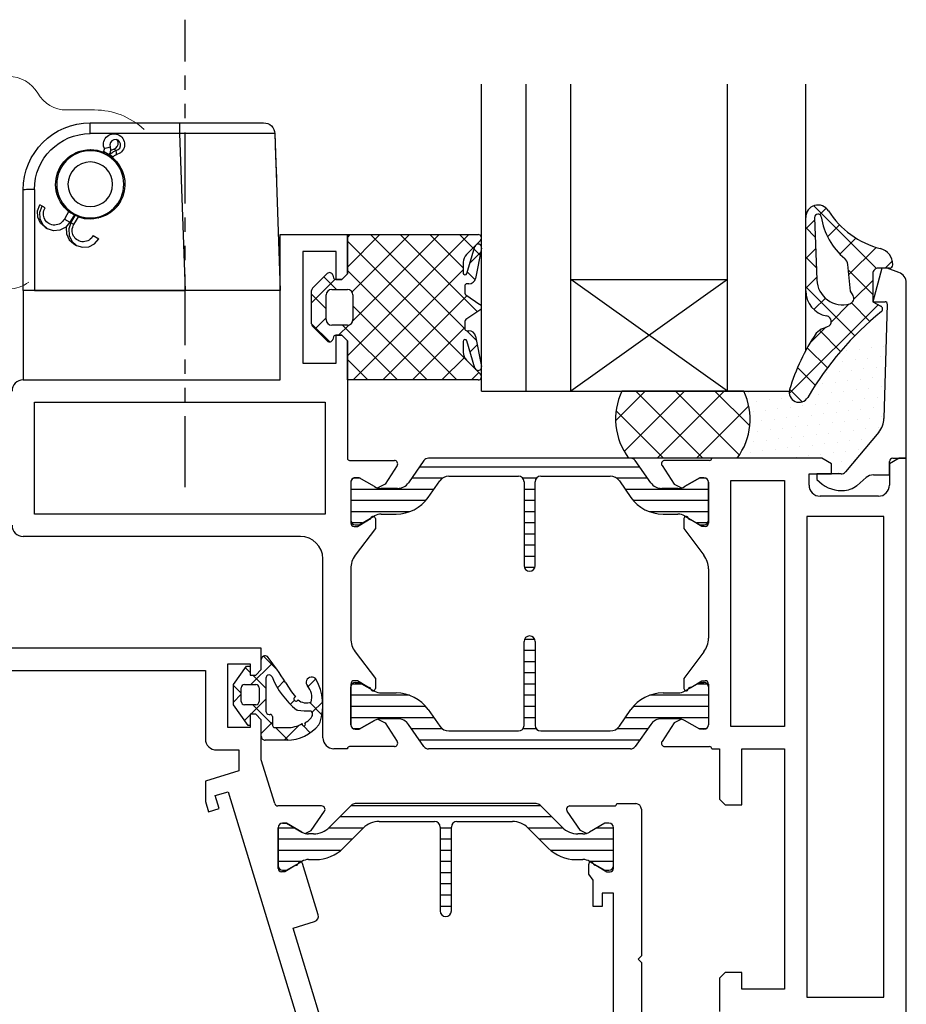
# Model space of a CAD drawing. Units: inches. Extents: x 122872 to 125976, y 194746 to 197038.
# Drawn here: x 124205 to 124284, y 195776 to 195864 of the extents above; entities that cross this region are included whole.
import ezdxf

# ---------------------------------------------------------------- set-up
doc = ezdxf.new("R2010")
doc.units = ezdxf.units.IN
doc.header["$MEASUREMENT"] = 0
doc.linetypes.add('SLDTANVISIBLE0', pattern=[12.7, 6.35, -1.27, 1.27, -1.27, 1.27, -1.27])
for name, color, linetype in [('Ausfachung', 7, 'Continuous'), ('CHAIN', 74, 'Continuous'), ('CHAIN_BRACKET', 30, 'Continuous'), ('Iso-Steg-Schraffur', 12, 'Continuous'), ('Profil-Kontur', 7, 'Continuous'), ('Profilzubehör', 5, 'Continuous'), ('Siegelnaht', 1, 'Continuous')]:
    doc.layers.add(name, color=color, linetype=linetype)
for name, color, linetype, lineweight in [('Dichtung-Kontur', 6, 'Continuous', 25), ('Dichtung-Schraffur', 1, 'Continuous', 0), ('Iso-Steg-Umriß', 7, 'Continuous', 25)]:
    doc.layers.add(name, color=color, linetype=linetype, lineweight=lineweight)

# ---------------------------------------------------------------- blocks, each defined once
blk = doc.blocks.new('WAB 836E 01')
at = {"color": 1, "linetype": 'SLDTANVISIBLE0'}
blk.add_line((27.104, -8.5), (-14.725, -8.5), dxfattribs=at)
at = {"layer": 'CHAIN_BRACKET', "linetype": 'Continuous'}
for p, q in [((0.466, 5.195), (0.468, 5.383)), ((0.468, 5.383), (0.471, 5.556)), ((0.471, 5.556), (0.475, 5.707)), ((0.475, 5.707), (0.481, 5.831)), ((0.481, 5.831), (0.487, 5.924)), ((0.487, 5.924), (0.493, 5.981)), ((0.493, 5.981), (0.5, 6)), ((9.5, 6), (0.5, 6)), ((9.5, 5), (9.5, 6)), ((0.465, 5), (0.466, 5.195)), ((0.465, 5), (9.5, 5)), ((2.376, 4.722), (1.824, 4.528)), ((1.953, 4.306), (1.824, 4.528)), ((2.505, 4.499), (1.953, 4.306)), ((2.953, 4.696), (2.376, 4.722)), ((3.082, 4.473), (2.505, 4.499)), ((3.468, 4.455), (2.953, 4.696)), ((3.597, 4.233), (3.082, 4.473)), ((3.843, 4.037), (3.468, 4.455)), ((9.5, 5), (9.5, -8.505)), ((2.114, 4.028), (1.953, 4.306)), ((3.972, 3.814), (3.597, 4.233)), ((3.843, 4.037), (3.972, 3.814)), ((4.149, 3.281), (3.972, 3.814)), ((3.837, 2.201), (4.101, 2.714)), ((4.101, 2.714), (4.149, 3.281)), ((2.341, 1.876), (3.105, 2.319)), ((2.658, 1.391), (3.395, 1.818)), ((3.105, 2.319), (3.395, 1.818)), ((3.395, 1.818), (3.837, 2.201)), ((3.443, 1.735), (3.395, 1.818)), ((3.443, 1.735), (3.994, 1.929)), ((3.783, 2.136), (3.865, 2.151)), ((3.865, 2.151), (4.443, 2.125)), ((3.994, 1.929), (4.572, 1.903)), ((4.443, 2.125), (4.958, 1.885)), ((4.572, 1.903), (5.087, 1.662)), ((4.958, 1.885), (5.332, 1.466)), ((3.443, 1.735), (2.701, 1.306)), ((3.604, 1.457), (2.826, 1.007)), ((2.914, 1.058), (3.053, 0.538)), ((3.604, 1.457), (3.443, 1.735)), ((5.087, 1.662), (5.461, 1.244)), ((5.332, 1.466), (5.461, 1.244)), ((5.461, 1.244), (5.638, 0.71)), ((-4.535, 0), (-5.5, 0)), ((-5.5, 0), (-5.5, -8.015)), ((-4.535, -8.015), (-4.535, 0)), ((3.053, 0.538), (3.1, 0)), ((5.591, 0.144), (5.326, -0.37)), ((5.638, 0.71), (5.591, 0.144)), ((4.594, -0.252), (4.884, -0.752)), ((5.326, -0.37), (4.884, -0.752)), ((-3.726, -1.809), (-3.535, -1.752)), ((-3.535, -1.752), (-3.339, -1.771)), ((-3.287, -1.603), (-3.339, -1.771)), ((-3.253, -1.444), (-3.287, -1.603)), ((-3.271, -1.23), (-3.255, -1.244)), ((-3.255, -1.244), (-3.242, -1.318)), ((-3.242, -1.318), (-3.253, -1.444)), ((-2.952, -1.19), (-2.792, -1.098)), ((-2.952, -1.19), (-2.662, -1.691)), ((-2.823, -1.764), (-2.741, -1.731)), ((-2.741, -1.731), (-2.662, -1.691)), ((-2.662, -1.691), (-2.529, -1.614)), ((-2.614, -1.774), (-2.662, -1.691)), ((-2.476, -1.694), (-2.614, -1.774)), ((-3.995, -2.302), (-3.976, -2.108)), ((-3.936, -2.485), (-3.995, -2.302)), ((-3.936, -2.404), (-3.984, -2.364)), ((-3.976, -2.108), (-3.881, -1.935)), ((-3.759, -2.484), (-3.936, -2.404)), ((-3.807, -2.627), (-3.936, -2.485)), ((-3.881, -1.935), (-3.726, -1.809)), ((-3.63, -2.706), (-3.807, -2.627)), ((-3.561, -2.488), (-3.759, -2.484)), ((-3.375, -2.416), (-3.561, -2.488)), ((-3.246, -2.638), (-3.432, -2.71)), ((-3.23, -2.279), (-3.375, -2.416)), ((-3.339, -1.771), (-3.255, -1.792)), ((-3.255, -1.792), (-3.169, -1.805)), ((-3.101, -2.501), (-3.246, -2.638)), ((-3.149, -2.099), (-3.23, -2.279)), ((-3.169, -1.805), (-3.082, -1.808)), ((-3.126, -2.015), (-3.149, -2.099)), ((-3.02, -2.321), (-3.149, -2.099)), ((-3.093, -1.935), (-3.126, -2.015)), ((-3.02, -2.321), (-3.101, -2.501)), ((-3.053, -1.857), (-3.093, -1.935)), ((-3.082, -1.808), (-2.994, -1.802)), ((-3.019, -1.805), (-3.053, -1.857)), ((-2.997, -2.238), (-3.02, -2.321)), ((-2.859, -2.343), (-3.02, -2.321)), ((-2.965, -2.157), (-2.997, -2.238)), ((-2.994, -1.802), (-2.908, -1.787)), ((-2.924, -2.08), (-2.965, -2.157)), ((-2.875, -2.007), (-2.924, -2.08)), ((-2.908, -1.787), (-2.823, -1.764)), ((-2.82, -1.939), (-2.875, -2.007)), ((-2.732, -2.344), (-2.859, -2.343)), ((-2.757, -1.877), (-2.82, -1.939)), ((-2.688, -1.822), (-2.757, -1.877)), ((-2.658, -2.325), (-2.732, -2.344)), ((-2.614, -1.774), (-2.688, -1.822)), ((-2.646, -2.309), (-2.658, -2.325)), ((-2.453, -2.052), (-2.614, -1.774)), ((-2.279, -1.951), (-2.453, -2.052)), ((-3.432, -2.71), (-3.63, -2.706)), ((-4.535, -8.015), (-5.5, -8.015)), ((-5.5, -8.015), (-5.5, -15.51)), ((-4.541, -9.673), (-4.535, -8.015)), ((9.5, -8.505), (-4.535, -8.015)), ((9.5, -17), (9.5, -8.505)), ((-4.546, -11.266), (-4.541, -9.673)), ((-4.548, -12.735), (-4.546, -11.266)), ((-4.549, -14.022), (-4.548, -12.735)), ((-4.548, -15.078), (-4.549, -14.022)), ((-4.546, -15.863), (-4.548, -15.078)), ((-4.541, -16.347), (-4.546, -15.863)), ((-4.535, -16.51), (-4.541, -16.347)), ((-4.535, -16.51), (9.5, -17)), ((-4.535, -16.51), (-2.523, -16.58)), ((-2.523, -16.58), (-0.592, -16.648))]:
    blk.add_line(p, q, dxfattribs=at)
for radius in [3, 2]:
    blk.add_circle((0, 0), radius, dxfattribs=at)
for centre, radius, start, end in [((0.5, 0), 6, 90, 180), ((0.465, 0), 5, 90, 180), ((2.661, 3.203), 0.989, 296.61708, 123.56101), ((0, 0), 3.1, 38.43566, 201.74242), ((4.151, 0.633), 0.989, 296.61708, 123.56101), ((0, 0), 3.1, 220.23027, 0), ((-3.572, -2.125), 0.944, 71.39914, 348.77895), ((-3.158, -0.838), 0.408, 253.92354, 300.25743), ((-2.259, -2.398), 0.397, 119.23249, 166.94271), ((-4.5, -15.51), 1, 180, 268)]:
    blk.add_arc(centre, radius, start, end, dxfattribs=at)
blk = doc.blocks.new('Chain WMU 8xx')
at = {"layer": 'CHAIN', "linetype": 'Continuous', "lineweight": 15}
for p, q in [((124398.618, 195804.468), (124398.618, 195803.518)), ((124399.589, 195804.468), (124398.618, 195804.468)), ((124398.918, 195804.768), (124399.792, 195804.768)), ((124404.618, 195804.468), (124399.589, 195804.468)), ((124399.792, 195804.768), (124404.318, 195804.768)), ((124404.618, 195803.518), (124404.618, 195804.468)), ((124386.362, 195803.518), (124413.49, 195803.518)), ((124413.49, 195800.518), (124413.49, 195803.518)), ((124413.49, 195803.518), (124413.99, 195803.518)), ((124413.99, 195803.518), (124413.99, 195800.518)), ((124413.99, 195803.518), (124414.069, 195803.518)), ((124414.069, 195800.518), (124414.069, 195803.518)), ((124386.362, 195800.518), (124413.49, 195800.518)), ((124398.618, 195800.518), (124398.618, 195800.418)), ((124404.618, 195800.418), (124404.618, 195800.518)), ((124413.99, 195800.518), (124413.49, 195800.518)), ((124413.99, 195800.518), (124414.069, 195800.518)), ((124386.362, 195800.268), (124393.483, 195800.268)), ((124392.439, 195800.418), (124392.439, 195784.268)), ((124392.439, 195800.418), (124394.148, 195800.418)), ((124393.483, 195800.268), (124393.483, 195797.268)), ((124393.983, 195800.268), (124393.483, 195800.268)), ((124393.983, 195797.268), (124393.983, 195800.268)), ((124394.066, 195800.268), (124393.983, 195800.268)), ((124394.066, 195800.268), (124394.066, 195797.268)), ((124394.148, 195800.418), (124394.148, 195797.418)), ((124394.148, 195800.418), (124394.208, 195800.418)), ((124394.208, 195797.418), (124394.208, 195800.418)), ((124394.208, 195800.418), (124394.728, 195800.418)), ((124394.728, 195800.418), (124394.728, 195797.418)), ((124394.728, 195800.418), (124416.06, 195800.418)), ((124386.118, 195797.018), (124386.118, 195797.268)), ((124386.362, 195797.268), (124393.483, 195797.268)), ((124386.362, 195797.018), (124387.318, 195797.018)), ((124393.483, 195797.268), (124393.983, 195797.268)), ((124394.066, 195797.268), (124393.983, 195797.268)), ((124394.13, 195797.418), (124394.13, 195784.418)), ((124394.148, 195797.418), (124394.13, 195797.418)), ((124394.208, 195797.418), (124394.148, 195797.418)), ((124394.728, 195797.418), (124394.208, 195797.418)), ((124412.26, 195797.418), (124394.728, 195797.418)), ((124411.813, 195797.418), (124411.813, 195784.418)), ((124412.26, 195784.418), (124412.26, 195797.418)), ((124423.75, 195797.418), (124421.252, 195797.418)), ((124387.518, 195796.818), (124386.362, 195796.818)), ((124387.518, 195784.718), (124387.518, 195796.818)), ((124421.518, 195788.402), (124420.87, 195788.924)), ((124386.362, 195784.718), (124387.518, 195784.718)), ((124386.118, 195784.268), (124386.118, 195784.518)), ((124387.318, 195784.518), (124386.362, 195784.518)), ((124386.362, 195784.268), (124393.483, 195784.268)), ((124393.483, 195781.268), (124393.483, 195784.268)), ((124393.483, 195784.268), (124393.983, 195784.268)), ((124393.983, 195784.268), (124393.983, 195781.268)), ((124394.066, 195784.268), (124393.983, 195784.268)), ((124394.066, 195781.268), (124394.066, 195784.268)), ((124394.13, 195784.418), (124394.148, 195784.418)), ((124394.148, 195784.418), (124394.148, 195781.418)), ((124394.148, 195784.418), (124394.208, 195784.418)), ((124394.208, 195781.418), (124394.208, 195784.418)), ((124394.208, 195784.418), (124394.728, 195784.418)), ((124394.728, 195784.418), (124394.728, 195781.418)), ((124412.26, 195784.418), (124394.728, 195784.418)), ((124386.362, 195781.268), (124393.483, 195781.268)), ((124393.983, 195781.268), (124393.483, 195781.268)), ((124394.066, 195781.268), (124393.983, 195781.268)), ((124394.148, 195781.418), (124394.208, 195781.418)), ((124394.728, 195781.418), (124394.208, 195781.418)), ((124394.728, 195781.418), (124416.06, 195781.418)), ((124398.618, 195781.418), (124398.618, 195781.018)), ((124404.618, 195781.018), (124404.618, 195781.418)), ((124386.362, 195781.018), (124413.49, 195781.018)), ((124413.49, 195778.018), (124413.49, 195781.018)), ((124413.49, 195781.018), (124413.99, 195781.018)), ((124413.99, 195781.018), (124413.99, 195778.018)), ((124413.99, 195781.018), (124414.069, 195781.018)), ((124414.069, 195778.018), (124414.069, 195781.018)), ((124386.362, 195778.018), (124413.49, 195778.018)), ((124398.618, 195778.018), (124398.618, 195777.068)), ((124404.618, 195777.068), (124404.618, 195778.018)), ((124413.99, 195778.018), (124413.49, 195778.018)), ((124413.99, 195778.018), (124414.069, 195778.018)), ((124398.618, 195777.068), (124399.589, 195777.068)), ((124399.792, 195776.768), (124398.918, 195776.768)), ((124399.589, 195777.068), (124404.618, 195777.068)), ((124404.318, 195776.768), (124399.792, 195776.768))]:
    blk.add_line(p, q, dxfattribs=at)
at = {"layer": 'CHAIN'}
for p, q in [((124398.918, 195804.768), (124404.318, 195804.768)), ((124404.618, 195803.993), (124398.618, 195803.993))]:
    blk.add_line(p, q, dxfattribs=at)
at = {"layer": 'CHAIN', "linetype": 'Continuous', "lineweight": 15, "flags": 128}
blk.add_lwpolyline([(124424.083, 195787.753), (124424.056, 195787.751), (124423.25, 195787.77)], dxfattribs=at)
at = {"layer": 'CHAIN', "linetype": 'Continuous', "lineweight": 15}
for radius in [3.1, 3, 2]:
    blk.add_circle((124423.362, 195790.768), radius, dxfattribs=at)
for centre, radius, start, end in [((124398.918, 195804.468), 0.3, 90, 180), ((124404.318, 195804.468), 0.3, 0, 90), ((124416.06, 195797.421), 2.997, 29.96771, 89.99132), ((124421.253, 195800.415), 2.997, 209.96802, 269.99101), ((124387.318, 195796.818), 0.2, 0, 90), ((124423.75, 195790.926), 6.492, 47.11147, 89.99628), ((124387.318, 195784.718), 0.2, 270, 0), ((124416.06, 195784.414), 2.996, 270.00241, 306.96897), ((124398.918, 195777.068), 0.3, 180, 270), ((124404.318, 195777.068), 0.3, 270, 0)]:
    blk.add_arc(centre, radius, start, end, dxfattribs=at)
blk = doc.blocks.new('WAB 870B 01')
at = {"layer": 'Profilzubehör'}
for p, q in [((124417.362, 195781.268), (124417.362, 195773.268)), ((124440.362, 195781.268), (124417.362, 195781.268)), ((124440.362, 195773.268), (124440.362, 195781.268)), ((124417.362, 195773.268), (124440.362, 195773.268))]:
    blk.add_line(p, q, dxfattribs=at)
blk = doc.blocks.new('H 85E')
at = {"layer": 'Ausfachung', "color": 7}
for p, q in [((124458.362, 195772.268), (124458.362, 195799.72)), ((124462.362, 195772.268), (124462.362, 195799.72)), ((124466.362, 195772.268), (124466.362, 195799.72)), ((124480.362, 195772.268), (124480.362, 195799.72)), ((124487.362, 195775.89), (124487.362, 195799.72)), ((124466.362, 195782.268), (124480.362, 195782.268)), ((124480.362, 195782.268), (124466.362, 195772.268)), ((124480.362, 195772.268), (124466.362, 195782.268)), ((124458.362, 195772.268), (124485.892, 195772.268))]:
    blk.add_line(p, q, dxfattribs=at)
at = {"layer": 'Dichtung-Kontur', "color": 7}
for p, q in [((124487.362, 195781.254), (124487.362, 195787.812)), ((124488.162, 195787.802), (124488.357, 195782.215)), ((124446.362, 195782.768), (124446.362, 195786.268)), ((124446.362, 195786.268), (124458.062, 195786.268)), ((124458.274, 195785.756), (124457.015, 195784.497)), ((124457.05, 195782.781), (124457.776, 195785.205)), ((124458.355, 195785.05), (124457.833, 195782.356)), ((124456.722, 195783.79), (124456.722, 195782.829)), ((124491.362, 195781.221), (124491.141, 195783.584)), ((124494.862, 195783.268), (124493.861, 195783.268)), ((124493.861, 195783.268), (124493.862, 195783.268)), ((124443.25, 195781.471), (124444.559, 195782.78)), ((124445.061, 195782.646), (124445.122, 195782.416)), ((124445.315, 195782.268), (124445.862, 195782.268)), ((124445.862, 195782.268), (124446.362, 195782.768)), ((124493.362, 195782.768), (124493.362, 195780.246)), ((124443.162, 195779.768), (124443.162, 195781.259)), ((124444.962, 195781.368), (124446.362, 195781.368)), ((124456.862, 195781.668), (124456.862, 195781.037)), ((124457.241, 195781.868), (124457.062, 195781.868)), ((124491.595, 195780.818), (124491.362, 195781.221)), ((124444.462, 195779.768), (124444.462, 195780.868)), ((124446.862, 195780.868), (124446.862, 195779.768)), ((124456.951, 195780.87), (124458.212, 195780.028)), ((124493.362, 195780.246), (124494.078, 195779.879)), ((124443.162, 195778.277), (124443.162, 195779.768)), ((124444.462, 195778.668), (124444.462, 195779.768)), ((124446.862, 195779.768), (124446.862, 195778.668)), ((124458.212, 195779.508), (124456.951, 195778.666)), ((124456.862, 195778.5), (124456.862, 195777.869)), ((124444.559, 195776.756), (124443.25, 195778.065)), ((124446.362, 195778.168), (124444.962, 195778.168)), ((124457.062, 195777.669), (124457.241, 195777.669)), ((124488.916, 195777.881), (124489.32, 195778.036)), ((124445.122, 195777.12), (124445.061, 195776.891)), ((124445.862, 195777.268), (124445.315, 195777.268)), ((124446.362, 195776.768), (124445.862, 195777.268)), ((124446.362, 195773.268), (124446.362, 195776.768)), ((124456.722, 195776.708), (124456.722, 195775.746)), ((124457.776, 195774.331), (124457.05, 195776.756)), ((124457.833, 195777.18), (124458.355, 195774.486)), ((124457.015, 195775.039), (124458.274, 195773.78)), ((124458.062, 195773.268), (124446.362, 195773.268)), ((124481.828, 195772.268), (124470.914, 195772.268)), ((124481.224, 195766.268), (124471.517, 195766.268)), ((124436.162, 195746.018), (124437.337, 195747.668)), ((124437.337, 195747.668), (124437.662, 195747.668)), ((124437.662, 195747.668), (124437.662, 195746.868)), ((124438.662, 195747.368), (124438.662, 195748.257)), ((124437.662, 195746.868), (124438.162, 195746.868)), ((124438.162, 195746.868), (124438.662, 195747.368)), ((124436.162, 195744.218), (124436.162, 195746.018)), ((124437.162, 195746.018), (124438.162, 195746.018)), ((124439.062, 195746.578), (124439.062, 195743.655)), ((124436.862, 195744.518), (124436.862, 195745.718)), ((124438.462, 195745.718), (124438.462, 195744.518)), ((124437.479, 195742.368), (124436.162, 195744.218)), ((124438.162, 195744.218), (124437.162, 195744.218)), ((124438.162, 195743.368), (124437.662, 195743.368)), ((124437.662, 195743.368), (124437.662, 195742.368)), ((124438.662, 195742.868), (124438.162, 195743.368)), ((124439.362, 195743.355), (124439.462, 195743.355)), ((124437.662, 195742.368), (124437.479, 195742.368)), ((124438.662, 195741.404), (124438.662, 195742.868)), ((124439.662, 195743.155), (124439.662, 195742.366)), ((124439.862, 195742.166), (124440.967, 195742.166)), ((124440.967, 195741.036), (124439.019, 195741.036))]:
    blk.add_line(p, q, dxfattribs=at)
for centre, radius, start, end in [((124488.462, 195787.812), 1.1, 32.34788, 180), ((124495.981, 195792.574), 7.8, 212.34788, 255.5616), ((124488.462, 195787.812), 0.3, 8.44407, 182), ((124494.694, 195788.737), 6, 188.44407, 230.23817), ((124458.062, 195785.968), 0.3, 315, 90), ((124458.062, 195785.115), 0.3, 347.50719, 162.50719), ((124493.662, 195783.568), 1.5, 0.00091, 75.5616), ((124457.722, 195783.79), 1, 135, 180), ((124490.344, 195783.51), 0.8, 5.34433, 50.23817), ((124444.771, 195782.568), 0.3, 15, 135), ((124493.862, 195782.768), 0.5, 89.9341, 180), ((124494.862, 195783.568), 0.3, 270.00002, 0.00091), ((124445.315, 195782.468), 0.2, 195, 270), ((124456.889, 195782.829), 0.167, 180, 343.32746), ((124457.241, 195782.471), 0.603, 270, 349.0355), ((124490.656, 195782.295), 2.3, 182, 286.33186), ((124443.462, 195781.259), 0.3, 135, 180), ((124444.962, 195780.868), 0.5, 90, 180), ((124446.362, 195780.868), 0.5, 0, 90), ((124457.062, 195781.668), 0.2, 90, 180), ((124489.662, 195781.254), 2.3, 180, 259.27745), ((124457.062, 195781.037), 0.2, 180, 236.26044), ((124491.162, 195780.568), 0.5, 286.33186, 30.00108), ((124458.062, 195779.768), 0.3, 300, 60), ((124512.109, 195757.279), 28.49, 129.10249, 149.57301), ((124493.941, 195779.612), 0.3, 311.55145, 62.81446), ((124444.962, 195778.668), 0.5, 180, 270), ((124446.362, 195778.668), 0.5, 270, 0), ((124457.062, 195778.5), 0.2, 123.73956, 180), ((124489.141, 195778.503), 0.5, 291.02969, 79.27745), ((124443.462, 195778.277), 0.3, 180, 225), ((124457.062, 195777.869), 0.2, 180, 270), ((124457.241, 195777.065), 0.603, 10.9645, 90), ((124489.454, 195776.481), 1.5, 111.02969, 140.03272), ((124444.771, 195776.968), 0.3, 225, 345), ((124445.315, 195777.068), 0.2, 90, 165), ((124456.889, 195776.708), 0.167, 16.67254, 180), ((124503.434, 195767.203), 18.27, 145.90524, 163.43561), ((124457.722, 195775.746), 1, 180, 225), ((124458.062, 195774.422), 0.3, 197.49281, 12.49281), ((124458.062, 195773.568), 0.3, 270, 45), ((124486.775, 195772.158), 0.89, 163.43561, 329.57301), ((124476.184, 195769.768), 5.833, 154.62307, 216.8699), ((124476.558, 195769.768), 5.833, 323.1301, 25.37693), ((124439.003, 195748.258), 0.341, 52.22858, 180.19816), ((124416.172, 195730.738), 29.109, 32.09239, 37.67291), ((124439.362, 195746.578), 0.3, 90, 180), ((124439.374, 195746.612), 0.265, 19.21679, 92.69115), ((124437.162, 195745.718), 0.3, 90, 180), ((124438.162, 195745.718), 0.3, 0, 90), ((124446.224, 195749.343), 7.109, 201.82452, 231.64081), ((124452.321, 195753.061), 13.379, 210.83417, 217.53099), ((124443.165, 195746.21), 0.488, 33.28384, 220.66197), ((124441.638, 195744.883), 1.536, 343.97897, 41.09371), ((124439.32, 195744.164), 4.842, 341.89687, 28.55647), ((124437.162, 195744.518), 0.3, 180, 270), ((124438.162, 195744.518), 0.3, 270, 0), ((124441.771, 195744.728), 0.192, 108.11809, 336.74557), ((124442.695, 195745.549), 1.168, 230.19778, 291.02883), ((124439.362, 195743.655), 0.3, 180, 270), ((124439.462, 195743.155), 0.2, 0, 90), ((124441.926, 195743.933), 0.2, 235.5885, 261.02906), ((124442.82, 195749.602), 5.939, 261.02906, 272.68473), ((124442.08, 195743.763), 1.253, 291.83987, 336.60139), ((124442.896, 195743.38), 0.353, 341.01588, 55.02627), ((124439.862, 195742.366), 0.2, 180, 270), ((124440.967, 195744.892), 2.726, 270, 299.81348), ((124440.874, 195744.851), 3.816, 271.40243, 320.30169), ((124442.464, 195742.474), 0.151, 159.63367, 56.78186), ((124443.131, 195742.873), 0.82, 325.89821, 344.87615), ((124439.019, 195741.393), 0.357, 178.29202, 270)]:
    blk.add_arc(centre, radius, start, end, dxfattribs=at)
at = {"layer": 'Dichtung-Schraffur', "color": 7}
for p, q in [((124488.076, 195788.842), (124493.683, 195783.235)), ((124488.637, 195788.056), (124489.205, 195788.623)), ((124487.362, 195786.781), (124488.169, 195787.588)), ((124487.362, 195786.904), (124488.223, 195786.042)), ((124489.314, 195786.081), (124490.379, 195787.146)), ((124457.218, 195786.268), (124446.362, 195775.412)), ((124449.263, 195786.268), (124446.362, 195783.367)), ((124446.611, 195786.268), (124446.362, 195786.019)), ((124456.968, 195775.09), (124446.362, 195785.696)), ((124451.914, 195786.268), (124446.783, 195781.137)), ((124454.566, 195786.268), (124446.848, 195778.55)), ((124456.863, 195777.846), (124448.441, 195786.268)), ((124457.996, 195779.365), (124451.093, 195786.268)), ((124456.722, 195783.291), (124453.744, 195786.268)), ((124457.591, 195785.073), (124456.396, 195786.268)), ((124490.415, 195784.531), (124491.845, 195785.961)), ((124458.283, 195784.683), (124457.335, 195783.734)), ((124458.235, 195784.43), (124457.703, 195784.962)), ((124487.362, 195784.129), (124488.259, 195785.026)), ((124491.225, 195782.689), (124493.663, 195785.127)), ((124487.362, 195784.252), (124488.319, 195783.295)), ((124494.456, 195783.268), (124495.117, 195783.93)), ((124456.138, 195773.268), (124446.362, 195783.044)), ((124456.722, 195783.121), (124446.869, 195773.268)), ((124457.79, 195782.222), (124457.092, 195782.921)), ((124491.188, 195783.078), (124493.362, 195780.904)), ((124445.268, 195782.274), (124443.162, 195780.167)), ((124445.386, 195781.368), (124444.266, 195782.488)), ((124487.362, 195781.477), (124488.348, 195782.464)), ((124491.651, 195780.463), (124493.362, 195782.174)), ((124487.362, 195781.601), (124491.752, 195777.211)), ((124444.462, 195779.641), (124443.162, 195780.941)), ((124457.054, 195780.801), (124449.521, 195773.268)), ((124488.101, 195779.565), (124489.119, 195780.583)), ((124453.486, 195773.268), (124446.862, 195779.893)), ((124485.892, 195772.052), (124493.84, 195780.001)), ((124489.638, 195778.45), (124491.265, 195780.077)), ((124491.453, 195780.161), (124493.108, 195778.507)), ((124444.462, 195778.816), (124443.48, 195777.834)), ((124444.783, 195776.668), (124443.162, 195778.289)), ((124446.48, 195778.182), (124445.566, 195777.268)), ((124450.835, 195773.268), (124445.935, 195778.168)), ((124456.862, 195777.958), (124452.173, 195773.268)), ((124457.906, 195776.804), (124457.039, 195777.67)), ((124487.735, 195776.547), (124489.164, 195777.976)), ((124488.598, 195777.713), (124490.484, 195775.827)), ((124457.979, 195776.424), (124457.34, 195775.785)), ((124487.507, 195776.153), (124489.304, 195774.355)), ((124448.183, 195773.268), (124446.362, 195775.089)), ((124456.837, 195775.281), (124454.824, 195773.268)), ((124486.631, 195774.376), (124488.214, 195772.794)), ((124458.131, 195773.923), (124457.476, 195773.268)), ((124485.928, 195772.428), (124487.046, 195771.31)), ((124470.352, 195769.624), (124472.997, 195772.268)), ((124471.126, 195766.862), (124476.532, 195772.268)), ((124472.17, 195772.268), (124478.17, 195766.268)), ((124474.068, 195766.268), (124480.068, 195772.268)), ((124475.706, 195772.268), (124481.399, 195766.575)), ((124479.241, 195772.268), (124482.322, 195769.188)), ((124477.603, 195766.268), (124482.273, 195770.938)), ((124470.397, 195770.505), (124474.634, 195766.268)), ((124440.11, 195747.301), (124438.848, 195748.563)), ((124439.651, 195747.945), (124437.724, 195746.018)), ((124437.662, 195747.097), (124437.234, 195747.525)), ((124439.062, 195745.697), (124437.891, 195746.868)), ((124436.862, 195745.246), (124436.162, 195745.946)), ((124440.728, 195746.37), (124440.097, 195745.739)), ((124443.537, 195746.527), (124442.844, 195745.834)), ((124443.543, 195746.52), (124443.475, 195746.588)), ((124436.862, 195745.156), (124436.162, 195744.456)), ((124439.062, 195744.704), (124437.726, 195743.368)), ((124439.662, 195742.446), (124437.889, 195744.218)), ((124441.619, 195744.61), (124441.262, 195744.252)), ((124444.089, 195743.322), (124442.991, 195744.42)), ((124444.151, 195744.49), (124443.208, 195743.547)), ((124437.662, 195743.304), (124437.166, 195742.808)), ((124439.662, 195742.652), (124438.662, 195741.652)), ((124442.052, 195742.391), (124440.697, 195741.036)), ((124442.317, 195742.443), (124442.265, 195742.494)), ((124441.068, 195741.04), (124439.942, 195742.166)), ((124443.046, 195741.713), (124442.432, 195742.327))]:
    blk.add_line(p, q, dxfattribs=at)
at = {"layer": 'Iso-Steg-Schraffur', "color": 7}
for p, q in [((124472.516, 195765.477), (124452.808, 195765.477)), ((124447.494, 195764.477), (124446.885, 195764.477)), ((124454.86, 195764.477), (124452.108, 195764.477)), ((124463.269, 195764.477), (124462.055, 195764.477)), ((124473.216, 195764.477), (124470.464, 195764.477)), ((124478.438, 195764.477), (124477.83, 195764.477)), ((124454.093, 195763.477), (124446.662, 195763.477)), ((124463.162, 195763.477), (124462.162, 195763.477)), ((124478.662, 195763.477), (124471.23, 195763.477)), ((124453.371, 195762.477), (124446.662, 195762.477)), ((124463.162, 195762.477), (124462.162, 195762.477)), ((124478.662, 195762.477), (124471.953, 195762.477)), ((124451.916, 195761.477), (124446.662, 195761.477)), ((124463.162, 195761.477), (124462.162, 195761.477)), ((124478.662, 195761.477), (124473.408, 195761.477)), ((124447.698, 195760.477), (124446.743, 195760.477)), ((124463.162, 195760.477), (124462.162, 195760.477)), ((124478.581, 195760.477), (124477.626, 195760.477)), ((124463.162, 195759.477), (124462.162, 195759.477)), ((124463.162, 195758.477), (124462.162, 195758.477)), ((124463.162, 195757.477), (124462.162, 195757.477)), ((124463.124, 195756.477), (124462.2, 195756.477)), ((124463.124, 195750.059), (124462.2, 195750.059)), ((124463.162, 195749.059), (124462.162, 195749.059)), ((124463.162, 195748.059), (124462.162, 195748.059)), ((124463.162, 195747.059), (124462.162, 195747.059)), ((124447.698, 195746.059), (124446.743, 195746.059)), ((124463.162, 195746.059), (124462.162, 195746.059)), ((124478.581, 195746.059), (124477.626, 195746.059)), ((124451.916, 195745.059), (124446.662, 195745.059)), ((124463.162, 195745.059), (124462.162, 195745.059)), ((124478.662, 195745.059), (124473.408, 195745.059)), ((124453.371, 195744.059), (124446.662, 195744.059)), ((124463.162, 195744.059), (124462.162, 195744.059)), ((124478.662, 195744.059), (124471.953, 195744.059)), ((124454.093, 195743.059), (124446.662, 195743.059)), ((124463.162, 195743.059), (124462.162, 195743.059)), ((124478.662, 195743.059), (124471.23, 195743.059)), ((124447.494, 195742.059), (124446.885, 195742.059)), ((124454.86, 195742.059), (124452.108, 195742.059)), ((124463.269, 195742.059), (124462.055, 195742.059)), ((124473.216, 195742.059), (124470.464, 195742.059)), ((124478.438, 195742.059), (124477.83, 195742.059)), ((124472.516, 195741.059), (124452.808, 195741.059)), ((124463.648, 195735.182), (124446.676, 195735.182)), ((124464.648, 195734.182), (124445.676, 195734.182)), ((124441.678, 195733.182), (124440.162, 195733.182)), ((124447.787, 195733.182), (124444.672, 195733.182)), ((124455.662, 195733.182), (124454.662, 195733.182)), ((124465.652, 195733.182), (124462.536, 195733.182)), ((124470.162, 195733.182), (124468.646, 195733.182)), ((124446.787, 195732.182), (124440.162, 195732.182)), ((124455.662, 195732.182), (124454.662, 195732.182)), ((124470.162, 195732.182), (124463.536, 195732.182)), ((124445.767, 195731.182), (124440.162, 195731.182)), ((124455.662, 195731.182), (124454.662, 195731.182)), ((124470.162, 195731.182), (124464.556, 195731.182)), ((124442.246, 195730.182), (124440.162, 195730.182)), ((124455.662, 195730.182), (124454.662, 195730.182)), ((124470.162, 195730.182), (124468.078, 195730.182)), ((124455.662, 195729.182), (124454.662, 195729.182)), ((124455.662, 195728.182), (124454.662, 195728.182)), ((124455.662, 195727.182), (124454.662, 195727.182)), ((124455.662, 195726.182), (124454.662, 195726.182))]:
    blk.add_line(p, q, dxfattribs=at)
at = {"layer": 'Iso-Steg-Umriß', "color": 7}
for p, q in [((124471.702, 195766.268), (124453.622, 195766.268)), ((124453.213, 195766.055), (124451.83, 195764.08)), ((124473.494, 195764.08), (124472.111, 195766.055)), ((124447.423, 195764.518), (124447.062, 195764.518)), ((124448.79, 195763.729), (124447.423, 195764.518)), ((124455.448, 195764.668), (124461.662, 195764.668)), ((124463.662, 195764.668), (124469.876, 195764.668)), ((124477.901, 195764.518), (124476.534, 195763.729)), ((124478.262, 195764.518), (124477.901, 195764.518)), ((124446.662, 195764.118), (124446.662, 195760.718)), ((124450.847, 195763.568), (124449.39, 195763.568)), ((124453.592, 195762.761), (124454.629, 195764.242)), ((124462.162, 195764.168), (124462.162, 195756.668)), ((124463.162, 195756.668), (124463.162, 195764.168)), ((124470.695, 195764.242), (124471.732, 195762.761)), ((124475.934, 195763.568), (124474.477, 195763.568)), ((124478.662, 195763.418), (124478.662, 195764.118)), ((124478.662, 195761.418), (124478.662, 195763.418)), ((124478.662, 195763.418), (124478.662, 195763.418)), ((124447.423, 195760.318), (124448.79, 195761.107)), ((124449.39, 195761.268), (124450.724, 195761.268)), ((124474.599, 195761.268), (124475.934, 195761.268)), ((124476.534, 195761.107), (124477.901, 195760.318)), ((124478.662, 195760.718), (124478.662, 195761.418)), ((124478.662, 195761.418), (124478.662, 195761.418)), ((124447.062, 195760.318), (124447.423, 195760.318)), ((124477.901, 195760.318), (124478.262, 195760.318)), ((124462.162, 195742.368), (124462.162, 195749.868)), ((124463.162, 195749.868), (124463.162, 195742.368)), ((124447.062, 195746.218), (124447.423, 195746.218)), ((124447.423, 195746.218), (124448.79, 195745.429)), ((124476.534, 195745.429), (124477.901, 195746.218)), ((124477.901, 195746.218), (124478.262, 195746.218)), ((124446.662, 195742.418), (124446.662, 195745.818)), ((124449.39, 195745.268), (124450.724, 195745.268)), ((124474.599, 195745.268), (124475.934, 195745.268)), ((124478.662, 195745.818), (124478.662, 195745.118)), ((124478.662, 195745.118), (124478.662, 195745.118)), ((124478.662, 195745.118), (124478.662, 195743.118)), ((124453.592, 195743.776), (124454.629, 195742.295)), ((124470.695, 195742.295), (124471.732, 195743.776)), ((124448.79, 195742.807), (124447.423, 195742.018)), ((124450.847, 195742.968), (124449.39, 195742.968)), ((124453.213, 195740.481), (124451.83, 195742.457)), ((124473.494, 195742.457), (124472.111, 195740.481)), ((124475.934, 195742.968), (124474.477, 195742.968)), ((124477.901, 195742.018), (124476.534, 195742.807)), ((124478.662, 195743.118), (124478.662, 195743.118)), ((124478.662, 195743.118), (124478.662, 195742.418)), ((124447.423, 195742.018), (124447.062, 195742.018)), ((124455.448, 195741.868), (124461.662, 195741.868)), ((124463.662, 195741.868), (124469.876, 195741.868)), ((124478.262, 195742.018), (124477.901, 195742.018)), ((124471.702, 195740.268), (124453.622, 195740.268)), ((124463.255, 195735.368), (124447.069, 195735.368)), ((124446.715, 195735.222), (124444.748, 195733.254)), ((124465.576, 195733.254), (124463.608, 195735.222)), ((124440.923, 195733.618), (124440.562, 195733.618)), ((124442.29, 195732.829), (124440.923, 195733.618)), ((124449.201, 195733.768), (124454.162, 195733.768)), ((124456.162, 195733.768), (124461.122, 195733.768)), ((124469.401, 195733.618), (124468.034, 195732.829)), ((124469.762, 195733.618), (124469.401, 195733.618)), ((124440.162, 195733.218), (124440.162, 195729.818)), ((124443.333, 195732.668), (124442.89, 195732.668)), ((124445.998, 195731.393), (124447.787, 195733.182)), ((124454.662, 195733.268), (124454.662, 195725.768)), ((124455.662, 195725.768), (124455.662, 195733.268)), ((124462.536, 195733.182), (124464.325, 195731.393)), ((124467.434, 195732.668), (124466.99, 195732.668)), ((124470.162, 195729.818), (124470.162, 195733.218)), ((124440.923, 195729.418), (124442.29, 195730.207)), ((124442.89, 195730.368), (124443.523, 195730.368)), ((124466.8, 195730.368), (124467.434, 195730.368)), ((124468.034, 195730.207), (124469.401, 195729.418)), ((124440.562, 195729.418), (124440.923, 195729.418)), ((124469.401, 195729.418), (124469.762, 195729.418))]:
    blk.add_line(p, q, dxfattribs=at)
for centre, radius, start, end in [((124453.622, 195765.768), 0.5, 90, 145), ((124471.702, 195765.768), 0.5, 35, 90), ((124447.062, 195764.118), 0.4, 90, 180), ((124455.448, 195763.668), 1, 90, 145), ((124461.662, 195764.168), 0.5, 0, 90), ((124463.662, 195764.168), 0.5, 90, 180), ((124469.876, 195763.668), 1, 35, 90), ((124478.262, 195764.118), 0.4, 0, 90), ((124449.39, 195764.768), 1.2, 240, 270), ((124450.847, 195764.768), 1.2, 270, 325), ((124474.477, 195764.768), 1.2, 215, 270), ((124475.934, 195764.768), 1.2, 270, 300), ((124450.724, 195764.768), 3.5, 270, 325), ((124474.599, 195764.768), 3.5, 215, 270), ((124449.39, 195760.068), 1.2, 90, 120), ((124475.934, 195760.068), 1.2, 60, 90), ((124447.062, 195760.718), 0.4, 180, 270), ((124478.262, 195760.718), 0.4, 270, 0), ((124462.662, 195756.668), 0.5, 180, 0), ((124462.662, 195749.868), 0.5, 0, 180), ((124447.062, 195745.818), 0.4, 90, 180), ((124478.262, 195745.818), 0.4, 0, 90), ((124449.39, 195746.468), 1.2, 240, 270), ((124450.724, 195741.768), 3.5, 35, 90), ((124474.599, 195741.768), 3.5, 90, 145), ((124475.934, 195746.468), 1.2, 270, 300), ((124447.062, 195742.418), 0.4, 180, 270), ((124449.39, 195741.768), 1.2, 90, 120), ((124450.847, 195741.768), 1.2, 35, 90), ((124461.662, 195742.368), 0.5, 270, 0), ((124463.662, 195742.368), 0.5, 180, 270), ((124474.477, 195741.768), 1.2, 90, 145), ((124475.934, 195741.768), 1.2, 60, 90), ((124478.262, 195742.418), 0.4, 270, 0), ((124455.448, 195742.868), 1, 215, 270), ((124469.876, 195742.868), 1, 270, 325), ((124453.622, 195740.768), 0.5, 215, 270), ((124471.702, 195740.768), 0.5, 270, 325), ((124447.069, 195734.868), 0.5, 90, 135), ((124463.255, 195734.868), 0.5, 45, 90), ((124440.562, 195733.218), 0.4, 90, 180), ((124449.201, 195731.768), 2, 90, 135), ((124454.162, 195733.268), 0.5, 0, 90), ((124456.162, 195733.268), 0.5, 90, 180), ((124461.122, 195731.768), 2, 45, 90), ((124469.762, 195733.218), 0.4, 0, 90), ((124442.89, 195733.868), 1.2, 240, 270), ((124443.333, 195734.668), 2, 270, 315), ((124466.99, 195734.668), 2, 225, 270), ((124467.434, 195733.868), 1.2, 270, 300), ((124443.523, 195733.868), 3.5, 270, 315), ((124466.8, 195733.868), 3.5, 225, 270), ((124442.89, 195729.168), 1.2, 90, 120), ((124467.434, 195729.168), 1.2, 60, 90), ((124440.562, 195729.818), 0.4, 180, 270), ((124469.762, 195729.818), 0.4, 270, 0), ((124455.162, 195725.768), 0.5, 180, 0)]:
    blk.add_arc(centre, radius, start, end, dxfattribs=at)
at = {"layer": 'Profil-Kontur', "color": 7}
for p, q in [((124440.362, 195773.268), (124440.362, 195786.268)), ((124440.362, 195786.268), (124446.362, 195786.268)), ((124446.362, 195786.268), (124446.362, 195782.768)), ((124445.362, 195784.768), (124442.362, 195784.768)), ((124442.362, 195784.768), (124442.362, 195774.768)), ((124445.362, 195782.268), (124445.362, 195784.768)), ((124494.162, 195783.268), (124493.362, 195780.268)), ((124494.662, 195783.268), (124494.162, 195783.268)), ((124495.704, 195782.889), (124494.662, 195783.268)), ((124445.862, 195782.268), (124445.362, 195782.268)), ((124446.362, 195782.768), (124445.862, 195782.268)), ((124496.362, 195766.268), (124496.362, 195781.949)), ((124493.362, 195780.268), (124494.462, 195780.268)), ((124494.662, 195780.062), (124494.357, 195769.823)), ((124445.362, 195774.768), (124445.362, 195777.268)), ((124445.362, 195777.268), (124445.862, 195777.268)), ((124445.862, 195777.268), (124446.362, 195776.768)), ((124446.362, 195776.768), (124446.362, 195766.268)), ((124442.362, 195774.768), (124445.362, 195774.768)), ((124418.362, 195761.268), (124418.362, 195771.268)), ((124418.362, 195771.268), (124444.362, 195771.268)), ((124444.362, 195771.268), (124444.362, 195761.268)), ((124493.89, 195768.597), (124490.912, 195765.047)), ((124488.796, 195766.268), (124478.962, 195766.268)), ((124489.662, 195765.768), (124488.796, 195766.268)), ((124495.728, 195766.268), (124494.862, 195765.768)), ((124495.162, 195766.268), (124496.362, 195766.268)), ((124496.362, 195766.268), (124495.728, 195766.268)), ((124496.362, 195695.268), (124496.362, 195766.268)), ((124446.562, 195766.068), (124450.562, 195766.068)), ((124450.813, 195765.605), (124449.729, 195763.935)), ((124474.51, 195765.605), (124475.594, 195763.935)), ((124478.762, 195766.068), (124474.762, 195766.068)), ((124489.662, 195764.868), (124489.662, 195765.768)), ((124494.862, 195764.768), (124494.862, 195765.968)), ((124494.862, 195765.768), (124494.862, 195763.868)), ((124447.422, 195764.518), (124447.062, 195764.518)), ((124448.789, 195763.729), (124447.422, 195764.518)), ((124476.534, 195763.729), (124477.901, 195764.518)), ((124477.901, 195764.518), (124478.262, 195764.518)), ((124487.662, 195763.868), (124487.662, 195764.868)), ((124487.662, 195764.868), (124489.662, 195764.868)), ((124490.529, 195764.868), (124488.362, 195764.868)), ((124488.362, 195764.868), (124488.362, 195764.368)), ((124491.951, 195763.836), (124492.783, 195764.534)), ((124493.426, 195764.768), (124494.862, 195764.768)), ((124446.662, 195764.104), (124446.662, 195760.468)), ((124449.729, 195763.935), (124449.086, 195763.607)), ((124475.594, 195763.935), (124476.238, 195763.607)), ((124478.662, 195764.118), (124478.662, 195760.468)), ((124480.662, 195742.268), (124480.662, 195764.268)), ((124480.662, 195764.268), (124485.462, 195764.268)), ((124485.462, 195764.268), (124485.462, 195742.268)), ((124493.862, 195762.868), (124488.662, 195762.868)), ((124490.598, 195763.368), (124490.665, 195763.368)), ((124444.362, 195761.268), (124418.362, 195761.268)), ((124448.862, 195760.868), (124448.862, 195759.968)), ((124476.462, 195760.868), (124476.462, 195759.968)), ((124494.362, 195761.068), (124487.462, 195761.068)), ((124487.462, 195761.068), (124487.462, 195718.068)), ((124494.362, 195718.068), (124494.362, 195761.068)), ((124446.962, 195760.168), (124447.262, 195760.168)), ((124448.862, 195759.968), (124447.065, 195757.583)), ((124447.262, 195760.168), (124448.248, 195760.77)), ((124476.462, 195759.968), (124478.259, 195757.583)), ((124478.062, 195760.168), (124477.076, 195760.77)), ((124478.362, 195760.168), (124478.062, 195760.168)), ((124442.162, 195759.268), (124417.362, 195759.268)), ((124444.162, 195741.268), (124444.162, 195757.268)), ((124446.662, 195756.38), (124446.662, 195750.157)), ((124478.662, 195756.38), (124478.662, 195750.157)), ((124438.662, 195749.268), (124410.862, 195749.268)), ((124438.662, 195747.368), (124438.662, 195749.268)), ((124447.065, 195748.953), (124448.862, 195746.568)), ((124478.259, 195748.953), (124476.462, 195746.568)), ((124435.662, 195742.168), (124435.662, 195747.868)), ((124435.662, 195747.868), (124437.662, 195747.868)), ((124437.662, 195747.868), (124437.662, 195746.868)), ((124408.362, 195747.268), (124433.662, 195747.268)), ((124433.662, 195747.268), (124433.662, 195741.168)), ((124437.662, 195746.868), (124438.162, 195746.868)), ((124438.162, 195746.868), (124438.662, 195747.368)), ((124446.662, 195746.068), (124446.662, 195742.418)), ((124447.262, 195746.368), (124446.962, 195746.368)), ((124448.248, 195745.766), (124447.262, 195746.368)), ((124448.862, 195746.568), (124448.862, 195745.668)), ((124476.462, 195746.568), (124476.462, 195745.668)), ((124477.076, 195745.766), (124478.062, 195746.368)), ((124478.062, 195746.368), (124478.362, 195746.368)), ((124478.662, 195746.068), (124478.662, 195742.418)), ((124438.162, 195743.368), (124437.662, 195743.368)), ((124437.662, 195743.368), (124437.662, 195742.168)), ((124438.662, 195742.868), (124438.162, 195743.368)), ((124438.662, 195739.293), (124438.662, 195742.868)), ((124447.423, 195742.018), (124448.79, 195742.807)), ((124449.086, 195742.929), (124449.729, 195742.601)), ((124449.729, 195742.601), (124450.814, 195740.932)), ((124475.594, 195742.601), (124474.51, 195740.932)), ((124476.238, 195742.929), (124475.594, 195742.601)), ((124477.901, 195742.018), (124476.534, 195742.807)), ((124437.662, 195742.168), (124435.662, 195742.168)), ((124447.062, 195742.018), (124447.423, 195742.018)), ((124478.262, 195742.018), (124477.901, 195742.018)), ((124485.462, 195742.268), (124480.662, 195742.268)), ((124434.662, 195740.168), (124436.662, 195740.168)), ((124436.662, 195740.168), (124436.662, 195738.301)), ((124446.362, 195740.268), (124445.162, 195740.268)), ((124450.562, 195740.468), (124446.562, 195740.468)), ((124474.762, 195740.468), (124478.762, 195740.468)), ((124478.962, 195740.268), (124479.662, 195740.268)), ((124479.662, 195740.268), (124479.662, 195735.768)), ((124481.662, 195735.268), (124481.662, 195740.268)), ((124481.662, 195740.268), (124485.462, 195740.268)), ((124485.462, 195740.268), (124485.462, 195718.768)), ((124439.858, 195735.381), (124438.662, 195739.293)), ((124436.662, 195738.301), (124433.662, 195737.384)), ((124433.662, 195737.384), (124433.662, 195735.549)), ((124434.544, 195736.085), (124435.691, 195736.436)), ((124435.691, 195736.436), (124449.14, 195692.446)), ((124433.662, 195735.549), (124433.938, 195734.645)), ((124434.894, 195734.938), (124434.544, 195736.085)), ((124470.462, 195735.368), (124472.162, 195735.368)), ((124479.662, 195735.768), (124480.162, 195735.268)), ((124433.938, 195734.645), (124434.894, 195734.938)), ((124444.053, 195735.168), (124440.145, 195735.168)), ((124443.11, 195732.975), (124444.306, 195734.682)), ((124467.213, 195732.975), (124466.018, 195734.682)), ((124466.271, 195735.168), (124470.262, 195735.168)), ((124472.662, 195734.868), (124472.662, 195721.768)), ((124480.162, 195735.268), (124481.662, 195735.268)), ((124440.562, 195733.618), (124440.923, 195733.618)), ((124440.923, 195733.618), (124442.29, 195732.829)), ((124469.401, 195733.618), (124468.034, 195732.829)), ((124469.762, 195733.618), (124469.401, 195733.618)), ((124440.162, 195729.567), (124440.162, 195733.218)), ((124442.586, 195732.707), (124443.11, 195732.975)), ((124467.738, 195732.707), (124467.213, 195732.975)), ((124470.162, 195729.568), (124470.162, 195733.218)), ((124443.76, 195725.436), (124442.356, 195730.027)), ((124440.764, 195729.267), (124440.462, 195729.267)), ((124441.751, 195729.87), (124440.764, 195729.267)), ((124467.962, 195729.068), (124467.962, 195729.968)), ((124468.576, 195729.87), (124469.562, 195729.268)), ((124469.562, 195729.268), (124469.862, 195729.268)), ((124468.362, 195728.537), (124467.962, 195729.068)), ((124468.362, 195726.168), (124468.362, 195728.537)), ((124470.162, 195727.368), (124469.162, 195727.368)), ((124469.162, 195727.368), (124469.162, 195726.168)), ((124470.162, 195712.368), (124470.162, 195727.368)), ((124469.162, 195726.168), (124468.362, 195726.168)), ((124441.515, 195724.227), (124443.428, 195724.812)), ((124452.662, 195687.768), (124441.515, 195724.227)), ((124472.662, 195721.768), (124472.362, 195721.468)), ((124472.362, 195721.468), (124472.662, 195721.168)), ((124472.662, 195721.168), (124472.662, 195702.468)), ((124480.162, 195720.268), (124479.662, 195719.768)), ((124479.662, 195719.768), (124479.662, 195716.768)), ((124481.662, 195720.268), (124480.162, 195720.268)), ((124481.662, 195718.768), (124481.662, 195720.268)), ((124485.462, 195718.768), (124481.662, 195718.768)), ((124487.462, 195718.068), (124494.362, 195718.068))]:
    blk.add_line(p, q, dxfattribs=at)
for centre, radius, start, end in [((124495.362, 195781.949), 1, 0, 70), ((124494.462, 195780.068), 0.2, 358.29815, 90), ((124417.362, 195772.268), 1, 90, 180), ((124492.358, 195769.882), 2, 320, 358.29815), ((124446.562, 195766.268), 0.2, 180, 270), ((124478.762, 195766.268), 0.2, 270, 360), ((124495.162, 195765.968), 0.3, 90, 180), ((124450.562, 195765.768), 0.3, 327, 90), ((124474.762, 195765.768), 0.3, 90, 213), ((124447.062, 195764.118), 0.4, 90, 182.08576), ((124478.262, 195764.118), 0.4, 0, 90), ((124490.598, 195766.368), 3, 221.81031, 270), ((124490.529, 195765.368), 0.5, 270, 320), ((124493.426, 195763.768), 1, 90, 130), ((124449.389, 195764.768), 1.2, 240, 255.33762), ((124475.934, 195764.768), 1.2, 284.66238, 300), ((124488.662, 195763.868), 1, 180, 270), ((124490.665, 195765.368), 2, 270, 310), ((124493.862, 195763.868), 1, 270, 0), ((124448.275, 195760.968), 0.2, 262.30183, 345.52249), ((124448.662, 195760.868), 0.2, 360, 165.52249), ((124476.662, 195760.868), 0.2, 14.47751, 180), ((124477.049, 195760.968), 0.2, 194.47751, 277.69817), ((124417.362, 195760.268), 1, 180, 270), ((124446.962, 195760.468), 0.3, 180, 270), ((124478.362, 195760.468), 0.3, 270, 0), ((124442.162, 195757.268), 2, 0, 90), ((124448.662, 195756.38), 2, 143, 180.00099), ((124476.662, 195756.38), 2, 360, 37), ((124448.662, 195750.157), 2, 179.99901, 217), ((124476.662, 195750.157), 2, 323, 0), ((124446.962, 195746.068), 0.3, 90, 180), ((124478.362, 195746.068), 0.3, 360, 90), ((124448.275, 195745.568), 0.2, 14.47751, 97.69817), ((124448.662, 195745.668), 0.2, 194.47751, 0), ((124476.662, 195745.668), 0.2, 180, 345.52249), ((124477.049, 195745.568), 0.2, 82.30183, 165.52249), ((124447.062, 195742.418), 0.4, 180, 270), ((124449.39, 195741.768), 1.2, 104.66238, 120), ((124475.934, 195741.768), 1.2, 60, 75.33762), ((124478.262, 195742.418), 0.4, 270, 360), ((124434.662, 195741.168), 1, 180, 270), ((124445.162, 195741.268), 1, 180, 270), ((124450.562, 195740.768), 0.3, 270, 33), ((124474.762, 195740.768), 0.3, 147, 270), ((124446.562, 195740.268), 0.2, 90, 180), ((124478.762, 195740.268), 0.2, 0, 90), ((124440.145, 195735.468), 0.3, 197, 270), ((124470.262, 195735.368), 0.2, 270, 0), ((124472.162, 195734.868), 0.5, 0, 90), ((124444.053, 195734.859), 0.309, 325, 90), ((124466.271, 195734.859), 0.309, 90, 215), ((124440.562, 195733.218), 0.4, 90, 180), ((124469.762, 195733.218), 0.4, 0, 90), ((124442.89, 195733.868), 1.2, 240, 255.32259), ((124467.434, 195733.868), 1.2, 284.67741, 300), ((124442.165, 195729.968), 0.2, 17, 165.52249), ((124468.162, 195729.968), 0.2, 14.47751, 180), ((124440.462, 195729.567), 0.3, 180, 270), ((124441.778, 195730.068), 0.2, 262.30183, 345.52249), ((124468.549, 195730.068), 0.2, 194.47751, 277.69817), ((124469.862, 195729.568), 0.3, 270, 0), ((124443.282, 195725.29), 0.5, 287, 17)]:
    blk.add_arc(centre, radius, start, end, dxfattribs=at)
at = {"layer": 'Siegelnaht', "color": 7, "linetype": 'Continuous'}
for p, q in [((124491.026, 195775.898), (124491.026, 195775.898)), ((124492.137, 195776.026), (124492.137, 195776.026)), ((124493.248, 195776.154), (124493.248, 195776.154)), ((124494.358, 195776.282), (124494.358, 195776.282)), ((124490.684, 195774.958), (124490.684, 195774.958)), ((124491.795, 195775.086), (124491.795, 195775.086)), ((124492.906, 195775.214), (124492.906, 195775.214)), ((124494.016, 195775.342), (124494.016, 195775.342)), ((124491.453, 195774.147), (124491.453, 195774.147)), ((124492.564, 195774.274), (124492.564, 195774.274)), ((124493.674, 195774.402), (124493.674, 195774.402)), ((124489.231, 195773.891), (124489.231, 195773.891)), ((124490.342, 195774.019), (124490.342, 195774.019)), ((124491.111, 195773.207), (124491.111, 195773.207)), ((124492.222, 195773.335), (124492.222, 195773.335)), ((124493.332, 195773.462), (124493.332, 195773.462)), ((124494.443, 195773.59), (124494.443, 195773.59)), ((124488.889, 195772.951), (124488.889, 195772.951)), ((124490, 195773.079), (124490, 195773.079)), ((124491.879, 195772.395), (124491.879, 195772.395)), ((124492.99, 195772.523), (124492.99, 195772.523)), ((124494.101, 195772.651), (124494.101, 195772.651)), ((124482.225, 195772.184), (124482.225, 195772.184)), ((124484.105, 195771.5), (124484.105, 195771.5)), ((124485.215, 195771.628), (124485.215, 195771.628)), ((124488.547, 195772.011), (124488.547, 195772.011)), ((124489.658, 195772.139), (124489.658, 195772.139)), ((124490.769, 195772.267), (124490.769, 195772.267)), ((124491.537, 195771.455), (124491.537, 195771.455)), ((124492.648, 195771.583), (124492.648, 195771.583)), ((124493.759, 195771.711), (124493.759, 195771.711)), ((124482.994, 195771.372), (124482.994, 195771.372)), ((124483.763, 195770.56), (124483.763, 195770.56)), ((124484.873, 195770.688), (124484.873, 195770.688)), ((124485.984, 195770.816), (124485.984, 195770.816)), ((124487.095, 195770.944), (124487.095, 195770.944)), ((124488.205, 195771.072), (124488.205, 195771.072)), ((124489.316, 195771.2), (124489.316, 195771.2)), ((124490.427, 195771.327), (124490.427, 195771.327)), ((124492.306, 195770.643), (124492.306, 195770.643)), ((124493.417, 195770.771), (124493.417, 195770.771)), ((124482.652, 195770.433), (124482.652, 195770.433)), ((124484.531, 195769.749), (124484.531, 195769.749)), ((124485.642, 195769.876), (124485.642, 195769.876)), ((124486.753, 195770.004), (124486.753, 195770.004)), ((124487.863, 195770.132), (124487.863, 195770.132)), ((124488.974, 195770.26), (124488.974, 195770.26)), ((124490.085, 195770.388), (124490.085, 195770.388)), ((124491.195, 195770.516), (124491.195, 195770.516)), ((124491.964, 195769.704), (124491.964, 195769.704)), ((124493.075, 195769.832), (124493.075, 195769.832)), ((124494.186, 195769.959), (124494.186, 195769.959)), ((124483.421, 195769.621), (124483.421, 195769.621)), ((124484.189, 195768.809), (124484.189, 195768.809)), ((124485.3, 195768.937), (124485.3, 195768.937)), ((124486.411, 195769.065), (124486.411, 195769.065)), ((124487.521, 195769.192), (124487.521, 195769.192)), ((124488.632, 195769.32), (124488.632, 195769.32)), ((124489.743, 195769.448), (124489.743, 195769.448)), ((124490.853, 195769.576), (124490.853, 195769.576)), ((124492.733, 195768.892), (124492.733, 195768.892)), ((124493.844, 195769.02), (124493.844, 195769.02)), ((124483.079, 195768.681), (124483.079, 195768.681)), ((124484.958, 195767.997), (124484.958, 195767.997)), ((124486.069, 195768.125), (124486.069, 195768.125)), ((124487.179, 195768.253), (124487.179, 195768.253)), ((124488.29, 195768.381), (124488.29, 195768.381)), ((124489.401, 195768.508), (124489.401, 195768.508)), ((124490.511, 195768.636), (124490.511, 195768.636)), ((124491.622, 195768.764), (124491.622, 195768.764)), ((124492.391, 195767.952), (124492.391, 195767.952)), ((124482.736, 195767.741), (124482.736, 195767.741)), ((124483.847, 195767.869), (124483.847, 195767.869)), ((124484.616, 195767.057), (124484.616, 195767.057)), ((124485.727, 195767.185), (124485.727, 195767.185)), ((124486.837, 195767.313), (124486.837, 195767.313)), ((124487.948, 195767.441), (124487.948, 195767.441)), ((124489.059, 195767.569), (124489.059, 195767.569)), ((124490.169, 195767.696), (124490.169, 195767.696)), ((124491.28, 195767.824), (124491.28, 195767.824)), ((124492.049, 195767.012), (124492.049, 195767.012)), ((124482.394, 195766.802), (124482.394, 195766.802)), ((124483.505, 195766.93), (124483.505, 195766.93)), ((124486.495, 195766.373), (124486.495, 195766.373)), ((124487.606, 195766.501), (124487.606, 195766.501)), ((124488.717, 195766.629), (124488.717, 195766.629)), ((124489.827, 195766.757), (124489.827, 195766.757)), ((124490.938, 195766.885), (124490.938, 195766.885)), ((124490.596, 195765.945), (124490.596, 195765.945)), ((124491.707, 195766.073), (124491.707, 195766.073)), ((124490.254, 195765.005), (124490.254, 195765.005))]:
    blk.add_line(p, q, dxfattribs=at)

msp = doc.modelspace()

# ---------------------------------------------------------------- block references
at = {"color": 7, "xscale": -1, "rotation": 90}
msp.add_blockref('WAB 836E 01', (124211.378, 195848.885), dxfattribs=at)
at = {"color": 7}
for name in ['Chain WMU 8xx', 'H 85E', 'WAB 870B 01']:
    msp.add_blockref(name, (-211.984, 58.116), dxfattribs=at)

doc.saveas('drawing.dxf')
